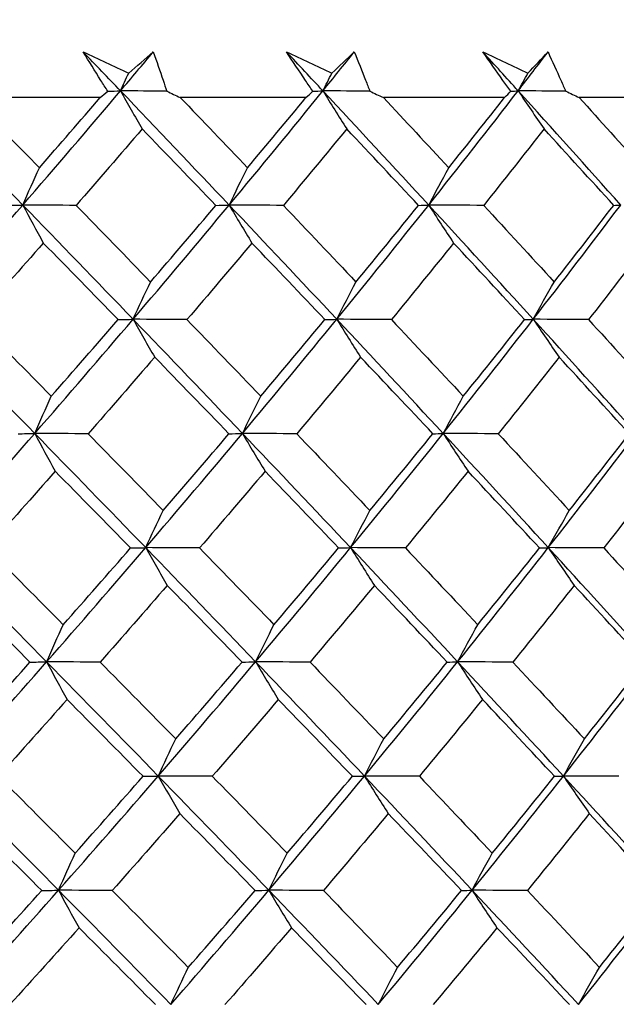
# Model space of a CAD drawing. Units: millimetres. Extents: x 32 to 1156, y 32 to 808.
# Drawn here: x 997 to 1001, y 366 to 372 of the extents above; entities that cross this region are included whole.
import ezdxf

# ---------------------------------------------------------------- set-up
doc = ezdxf.new("R2010")
doc.units = ezdxf.units.MM
doc.header["$LTSCALE"] = 4
doc.layers.add('Dimension (ISO)', color=7, linetype='Continuous', lineweight=18, true_color=0x00003f)
doc.layers.add('Visible (ISO)', color=7, linetype='Continuous', lineweight=25, true_color=0x00003f)
doc.styles.add('Samuel Heath (ISO)', font='tahoma.ttf')
doc.dimstyles.new('Samuel Heath (ISO)', dxfattribs={"dimscale": 4, "dimtxt": 3, "dimasz": 2.5, "dimexe": 1, "dimexo": 1.5, "dimgap": 0.762, "dimtad": 0, "dimtih": 1, "dimtoh": 1, "dimrnd": 1e-08, "dimzin": 0, "dimdsep": 46, "dimtxsty": 'Samuel Heath (ISO)', "dimcen": 0.09, "dimdle": 10, "dimclrd": 256, "dimclre": 256, "dimclrt": 256, "dimazin": 0, "dimtfac": 1, "dimtmove": 0, "dimatfit": 3, "dimfxl": 0, "dimtolj": 1, "dimtzin": 0, "dimlwd": 15, "dimlwe": 15, "dimarcsym": 0})

# ---------------------------------------------------------------- blocks, each defined once
blk = doc.blocks.new('*D17')
at = {"layer": 'Defpoints', "color": 0, "transparency": 16777216}
for p in [(985.9583, 376.7549), (1013.8057, 341.5931), (1046.8314, 341.5931)]:
    blk.add_point(p, dxfattribs=at)
at = {"layer": 'Dimension (ISO)', "color": 176, "lineweight": 15, "true_color": 0x000080, "transparency": 16777216}
for p, q in [((1046.8314, 376.7549), (1046.8314, 412.5342)), ((1046.8314, 412.5342), (1056.8314, 412.5342)), ((991.9583, 376.7549), (1050.8314, 376.7549)), ((1046.8314, 351.5931), (1046.8314, 366.7549)), ((1019.8057, 341.5931), (1050.8314, 341.5931))]:
    blk.add_line(p, q, dxfattribs=at)
at = {"layer": 'Dimension (ISO)', "color": 176, "true_color": 0x000080, "transparency": 16777216}
for points in [[(1045.1647, 366.7549), (1048.4981, 366.7549), (1046.8314, 376.7549)], [(1045.1647, 351.5931), (1048.4981, 351.5931), (1046.8314, 341.5931)]]:
    blk.add_solid(points, dxfattribs=at)
at = {"layer": 'Dimension (ISO)', "color": 176, "lineweight": 18, "true_color": 0x000080, "transparency": 16777216, "char_height": 12, "attachment_point": 2, "style": 'Samuel Heath (ISO)'}
for s, insert in [('\\A1; 35.16', (1084.1091, 428.0819)), ('\\A1;[1 3/8]', (1084.1091, 409.4862))]:
    blk.add_mtext(s, dxfattribs=dict(at, insert=insert))

msp = doc.modelspace()

# ---------------------------------------------------------------- linework, layer by layer
at = {"layer": 'Visible (ISO)'}
for p, q in [((997.7185, 371.4645), (996.9437, 371.4645)), ((998.9474, 371.4645), (998.1966, 371.4645)), ((1000.1339, 371.4645), (999.4096, 371.4645)), ((1001.2741, 371.4645), (1000.5787, 371.4645))]:
    msp.add_line(p, q, dxfattribs=at)
for points in [[(997.8396, 371.5044), (997.7656, 371.5818), (997.6915, 371.6592), (997.6173, 371.7366)], [(997.6173, 371.7366), (997.7076, 371.6942), (997.7979, 371.6518), (997.8883, 371.6094)], [(997.8396, 371.5044), (997.905, 371.5818), (997.9702, 371.6592), (998.0352, 371.7366)], [(997.8883, 371.6094), (997.9376, 371.6518), (997.9865, 371.6942), (998.0352, 371.7366)], [(999.0485, 371.5044), (998.9763, 371.5818), (998.9041, 371.6592), (998.8317, 371.7366)], [(998.8317, 371.7366), (998.9219, 371.6942), (999.012, 371.6518), (999.1021, 371.6094)], [(999.0485, 371.5044), (999.1112, 371.5818), (999.1736, 371.6592), (999.2358, 371.7366)], [(999.1021, 371.6094), (999.147, 371.6518), (999.1916, 371.6942), (999.2358, 371.7366)], [(1000.2147, 371.5044), (1000.1447, 371.5818), (1000.0745, 371.6592), (1000.0042, 371.7366)], [(1000.0042, 371.7366), (1000.0939, 371.6942), (1000.1835, 371.6518), (1000.2731, 371.6094)], [(1000.2147, 371.5044), (1000.2745, 371.5818), (1000.3339, 371.6592), (1000.3931, 371.7366)], [(1000.2731, 371.6094), (1000.3135, 371.6518), (1000.3535, 371.6942), (1000.3931, 371.7366)], [(997.8396, 371.5044), (997.8557, 371.5395), (997.872, 371.5745), (997.8883, 371.6094)], [(999.0485, 371.5044), (999.0663, 371.5395), (999.0842, 371.5745), (999.1021, 371.6094)], [(1000.2147, 371.5044), (1000.2341, 371.5395), (1000.2536, 371.5745), (1000.2731, 371.6094)], [(997.2559, 370.8225), (997.0354, 371.0498), (996.8141, 371.2771), (996.5919, 371.5044)], [(997.2559, 370.8225), (997.4527, 371.0498), (997.6472, 371.2771), (997.8396, 371.5044)], [(997.7185, 371.4645), (997.7334, 371.4771), (997.7483, 371.4898), (997.7632, 371.5024)], [(997.7632, 371.5024), (997.7886, 371.5031), (997.8141, 371.5037), (997.8396, 371.5044)], [(998.116, 371.5024), (998.0238, 371.5031), (997.9317, 371.5037), (997.8396, 371.5044)], [(997.8396, 371.5044), (997.8823, 371.428), (997.9253, 371.3523), (997.9686, 371.2771)], [(998.4886, 370.8225), (998.2733, 371.0498), (998.0569, 371.2771), (997.8396, 371.5044)], [(998.116, 371.5024), (998.1429, 371.4898), (998.1697, 371.4771), (998.1966, 371.4645)], [(998.4886, 370.8225), (998.6776, 371.0498), (998.8642, 371.2771), (999.0485, 371.5044)], [(998.9474, 371.4645), (998.961, 371.4771), (998.9746, 371.4898), (998.9881, 371.5024)], [(998.9881, 371.5024), (999.0082, 371.5031), (999.0283, 371.5037), (999.0485, 371.5044)], [(999.3292, 371.5024), (999.2356, 371.5031), (999.1421, 371.5037), (999.0485, 371.5044)], [(999.0485, 371.5044), (999.0956, 371.428), (999.143, 371.3523), (999.1907, 371.2771)], [(999.6804, 370.8225), (999.4709, 371.0498), (999.2603, 371.2771), (999.0485, 371.5044)], [(999.3292, 371.5024), (999.356, 371.4898), (999.3828, 371.4771), (999.4096, 371.4645)], [(999.6804, 370.8225), (999.861, 371.0498), (1000.0391, 371.2771), (1000.2147, 371.5044)], [(1000.1339, 371.4645), (1000.1461, 371.4771), (1000.1583, 371.4898), (1000.1705, 371.5024)], [(1000.1705, 371.5024), (1000.1852, 371.5031), (1000.2, 371.5037), (1000.2147, 371.5044)], [(1000.4988, 371.5024), (1000.4041, 371.5031), (1000.3094, 371.5037), (1000.2147, 371.5044)], [(1000.2147, 371.5044), (1000.266, 371.428), (1000.3176, 371.3523), (1000.3695, 371.2771)], [(1000.8274, 370.8225), (1000.6246, 371.0498), (1000.4203, 371.2771), (1000.2147, 371.5044)], [(1000.4988, 371.5024), (1000.5255, 371.4898), (1000.5521, 371.4771), (1000.5787, 371.4645)], [(996.9437, 371.4645), (997.0812, 371.3246), (997.2182, 371.1848), (997.3548, 371.0451)], [(997.3548, 371.0451), (997.4768, 371.1848), (997.5981, 371.3246), (997.7185, 371.4645)], [(998.1966, 371.4645), (998.331, 371.3246), (998.4649, 371.1848), (998.5982, 371.0451)], [(998.5982, 371.0451), (998.7154, 371.1848), (998.8318, 371.3246), (998.9474, 371.4645)], [(999.4096, 371.4645), (999.5405, 371.3246), (999.6708, 371.1848), (999.8005, 371.0451)], [(999.8005, 371.0451), (999.9125, 371.1848), (1000.0236, 371.3246), (1000.1339, 371.4645)], [(1000.5787, 371.4645), (1000.7057, 371.3246), (1000.8319, 371.1848), (1000.9575, 371.0451)], [(997.9686, 371.2771), (997.8381, 371.1248), (997.7067, 370.9725), (997.5743, 370.8203)], [(998.4089, 370.8203), (998.2627, 370.9724), (998.116, 371.1247), (997.9686, 371.2771)], [(999.1907, 371.2771), (999.0656, 371.1248), (998.9396, 370.9725), (998.8125, 370.8203)], [(999.6194, 370.8203), (999.4772, 370.9724), (999.3343, 371.1247), (999.1907, 371.2771)], [(1000.3695, 371.2771), (1000.2504, 371.1248), (1000.1301, 370.9725), (1000.0088, 370.8203)], [(1000.7854, 370.8203), (1000.6475, 370.9724), (1000.5089, 371.1247), (1000.3695, 371.2771)], [(997.2559, 370.8225), (997.2886, 370.8972), (997.3215, 370.9715), (997.3548, 371.0451)], [(998.4886, 370.8225), (998.5248, 370.8972), (998.5614, 370.9715), (998.5982, 371.0451)], [(999.6804, 370.8225), (999.7201, 370.8972), (999.7601, 370.9715), (999.8005, 371.0451)], [(996.6591, 370.1405), (996.8602, 370.3678), (997.0591, 370.5951), (997.2559, 370.8225)], [(997.1577, 370.8203), (997.1904, 370.821), (997.2232, 370.8217), (997.2559, 370.8225)], [(997.5743, 370.8203), (997.4682, 370.821), (997.362, 370.8217), (997.2559, 370.8225)], [(997.2559, 370.8225), (997.2964, 370.7462), (997.3372, 370.6706), (997.3782, 370.5957)], [(997.9147, 370.1405), (997.696, 370.3678), (997.4764, 370.5951), (997.2559, 370.8225)], [(997.5743, 370.8203), (997.7231, 370.6677), (997.8713, 370.5152), (998.019, 370.3629)], [(997.9147, 370.1405), (998.1083, 370.3678), (998.2996, 370.5951), (998.4886, 370.8225)], [(998.019, 370.3629), (998.1499, 370.5153), (998.2799, 370.6677), (998.4089, 370.8203)], [(998.4089, 370.8203), (998.4354, 370.821), (998.462, 370.8217), (998.4886, 370.8225)], [(998.8125, 370.8203), (998.7045, 370.821), (998.5966, 370.8217), (998.4886, 370.8225)], [(998.4886, 370.8225), (998.5335, 370.7462), (998.5788, 370.6706), (998.6242, 370.5957)], [(999.1312, 370.1405), (998.9181, 370.3678), (998.7039, 370.5951), (998.4886, 370.8225)], [(998.8125, 370.8203), (998.9577, 370.6677), (999.1023, 370.5152), (999.2461, 370.3629)], [(999.1312, 370.1405), (999.3167, 370.3678), (999.4998, 370.5951), (999.6804, 370.8225)], [(999.2461, 370.3629), (999.3716, 370.5153), (999.496, 370.6677), (999.6194, 370.8203)], [(999.6194, 370.8203), (999.6397, 370.821), (999.66, 370.8217), (999.6804, 370.8225)], [(1000.0088, 370.8203), (999.8993, 370.821), (999.7899, 370.8217), (999.6804, 370.8225)], [(999.6804, 370.8225), (999.7296, 370.7462), (999.7791, 370.6706), (999.829, 370.5957)], [(1000.3048, 370.1405), (1000.098, 370.3678), (999.8898, 370.5951), (999.6804, 370.8225)], [(1000.0088, 370.8203), (1000.1499, 370.6677), (1000.2903, 370.5152), (1000.43, 370.3629)], [(1000.3048, 370.1405), (1000.4816, 370.3678), (1000.6558, 370.5951), (1000.8274, 370.8225)], [(1000.43, 370.3629), (1000.5495, 370.5153), (1000.668, 370.6677), (1000.7854, 370.8203)], [(1000.7854, 370.8203), (1000.7994, 370.821), (1000.8134, 370.8217), (1000.8274, 370.8225)], [(997.3782, 370.5957), (997.2446, 370.4432), (997.1101, 370.2908), (996.9747, 370.1385)], [(997.8253, 370.1385), (997.6769, 370.2907), (997.5278, 370.4431), (997.3782, 370.5957)], [(998.6242, 370.5957), (998.4959, 370.4432), (998.3666, 370.2908), (998.2363, 370.1385)], [(999.0605, 370.1385), (998.9157, 370.2907), (998.7703, 370.4431), (998.6242, 370.5957)], [(999.829, 370.5957), (999.7063, 370.4432), (999.5826, 370.2908), (999.4578, 370.1385)], [(1000.253, 370.1385), (1000.1123, 370.2907), (999.971, 370.4431), (999.829, 370.5957)], [(1000.9884, 370.5957), (1000.8718, 370.4432), (1000.7542, 370.2908), (1000.6354, 370.1385)], [(997.9147, 370.1405), (997.9491, 370.2152), (997.9839, 370.2894), (998.019, 370.3629)], [(999.1312, 370.1405), (999.1692, 370.2152), (999.2075, 370.2894), (999.2461, 370.3629)], [(1000.3048, 370.1405), (1000.3462, 370.2152), (1000.3879, 370.2894), (1000.43, 370.3629)], [(997.3271, 369.4585), (997.1053, 369.6859), (996.8826, 369.9131), (996.6591, 370.1405)], [(996.9747, 370.1385), (997.1256, 369.9858), (997.2761, 369.8332), (997.426, 369.6808)], [(997.3271, 369.4585), (997.5252, 369.6859), (997.721, 369.9131), (997.9147, 370.1405)], [(997.426, 369.6808), (997.56, 369.8333), (997.6931, 369.9858), (997.8253, 370.1385)], [(997.8253, 370.1385), (997.8551, 370.1391), (997.8849, 370.1398), (997.9147, 370.1405)], [(998.2363, 370.1385), (998.1291, 370.1391), (998.0219, 370.1398), (997.9147, 370.1405)], [(997.9147, 370.1405), (997.9574, 370.0644), (998.0004, 369.989), (998.0437, 369.9142)], [(998.5676, 369.4585), (998.3509, 369.6859), (998.1333, 369.9131), (997.9147, 370.1405)], [(998.2363, 370.1385), (998.3839, 369.9858), (998.5309, 369.8332), (998.6772, 369.6808)], [(998.5676, 369.4585), (998.7578, 369.6859), (998.9457, 369.9131), (999.1312, 370.1405)], [(998.6772, 369.6808), (998.806, 369.8333), (998.9338, 369.9858), (999.0605, 370.1385)], [(999.0605, 370.1385), (999.0841, 370.1391), (999.1076, 370.1398), (999.1312, 370.1405)], [(999.4578, 370.1385), (999.349, 370.1391), (999.2401, 370.1398), (999.1312, 370.1405)], [(999.1312, 370.1405), (999.1783, 370.0644), (999.2257, 369.989), (999.2734, 369.9142)], [(999.7669, 369.4585), (999.5562, 369.6859), (999.3443, 369.9131), (999.1312, 370.1405)], [(999.4578, 370.1385), (999.6016, 369.9858), (999.7446, 369.8332), (999.887, 369.6808)], [(999.7669, 369.4585), (999.9487, 369.6859), (1000.128, 369.9131), (1000.3048, 370.1405)], [(999.887, 369.6808), (1000.01, 369.8333), (1000.132, 369.9858), (1000.253, 370.1385)], [(1000.253, 370.1385), (1000.2702, 370.1391), (1000.2875, 370.1398), (1000.3048, 370.1405)], [(1000.6354, 370.1385), (1000.5252, 370.1391), (1000.415, 370.1398), (1000.3048, 370.1405)], [(1000.3048, 370.1405), (1000.3561, 370.0644), (1000.4077, 369.989), (1000.4596, 369.9142)], [(1000.9211, 369.4585), (1000.7171, 369.6859), (1000.5117, 369.9131), (1000.3048, 370.1405)], [(1000.6354, 370.1385), (1000.7748, 369.9858), (1000.9134, 369.8332), (1001.0513, 369.6808)], [(998.0437, 369.9142), (997.9121, 369.7616), (997.7796, 369.6091), (997.6462, 369.4566)], [(998.4872, 369.4566), (998.3399, 369.609), (998.1921, 369.7615), (998.0437, 369.9142)], [(999.2734, 369.9142), (999.1473, 369.7616), (999.0202, 369.6091), (998.8921, 369.4566)], [(999.7052, 369.4566), (999.562, 369.609), (999.418, 369.7615), (999.2734, 369.9142)], [(1000.4596, 369.9142), (1000.3395, 369.7616), (1000.2182, 369.6091), (1000.0959, 369.4566)], [(1000.8785, 369.4566), (1000.7396, 369.609), (1000.6, 369.7615), (1000.4596, 369.9142)], [(997.3271, 369.4585), (997.3598, 369.5332), (997.3928, 369.6073), (997.426, 369.6808)], [(998.5676, 369.4585), (998.6038, 369.5332), (998.6404, 369.6073), (998.6772, 369.6808)], [(999.7669, 369.4585), (999.8066, 369.5332), (999.8466, 369.6073), (999.887, 369.6808)], [(996.7263, 368.7766), (996.9288, 369.0039), (997.129, 369.2312), (997.3271, 369.4585)], [(997.2282, 369.4566), (997.2612, 369.4573), (997.2941, 369.4579), (997.3271, 369.4585)], [(997.6462, 369.4566), (997.5398, 369.4573), (997.4335, 369.4579), (997.3271, 369.4585)], [(997.3271, 369.4585), (997.3676, 369.3826), (997.4084, 369.3074), (997.4494, 369.2327)], [(997.9898, 368.7766), (997.7698, 369.0039), (997.549, 369.2312), (997.3271, 369.4585)], [(997.6462, 369.4566), (997.796, 369.3038), (997.9454, 369.1512), (998.0941, 368.9986)], [(997.9898, 368.7766), (998.1847, 369.0039), (998.3773, 369.2312), (998.5676, 369.4585)], [(998.0941, 368.9986), (998.2261, 369.1512), (998.3571, 369.3039), (998.4872, 369.4566)], [(998.4872, 369.4566), (998.5139, 369.4573), (998.5407, 369.4579), (998.5676, 369.4585)], [(998.8921, 369.4566), (998.7839, 369.4573), (998.6757, 369.4579), (998.5676, 369.4585)], [(998.5676, 369.4585), (998.6125, 369.3826), (998.6577, 369.3074), (998.7032, 369.2327)], [(999.214, 368.7766), (998.9996, 369.0039), (998.7842, 369.2312), (998.5676, 369.4585)], [(998.8921, 369.4566), (999.0384, 369.3038), (999.184, 369.1512), (999.3289, 368.9986)], [(999.214, 368.7766), (999.4007, 369.0039), (999.585, 369.2312), (999.7669, 369.4585)], [(999.3289, 368.9986), (999.4554, 369.1512), (999.5808, 369.3039), (999.7052, 369.4566)], [(999.7052, 369.4566), (999.7258, 369.4573), (999.7463, 369.4579), (999.7669, 369.4585)], [(1000.0959, 369.4566), (999.9862, 369.4573), (999.8765, 369.4579), (999.7669, 369.4585)], [(999.7669, 369.4585), (999.8161, 369.3826), (999.8656, 369.3074), (999.9154, 369.2327)], [(1000.3949, 368.7766), (1000.1869, 369.0039), (999.9776, 369.2312), (999.7669, 369.4585)], [(1000.0959, 369.4566), (1000.238, 369.3038), (1000.3794, 369.1512), (1000.5201, 368.9986)], [(1000.3949, 368.7766), (1000.5729, 369.0039), (1000.7483, 369.2312), (1000.9211, 369.4585)], [(1000.5201, 368.9986), (1000.6407, 369.1512), (1000.7601, 369.3039), (1000.8785, 369.4566)], [(997.4494, 369.2327), (997.3147, 369.08), (997.1791, 368.9274), (997.0426, 368.7748)], [(997.8998, 368.7748), (997.7502, 368.9273), (997.6001, 369.08), (997.4494, 369.2327)], [(998.7032, 369.2327), (998.5738, 369.08), (998.4434, 368.9274), (998.312, 368.7748)], [(999.1426, 368.7748), (998.9968, 368.9273), (998.8503, 369.08), (998.7032, 369.2327)], [(999.9154, 369.2327), (999.7917, 369.08), (999.667, 368.9274), (999.5412, 368.7748)], [(1000.3425, 368.7748), (1000.2008, 368.9273), (1000.0584, 369.08), (999.9154, 369.2327)], [(1001.0821, 369.2327), (1000.9645, 369.08), (1000.8459, 368.9274), (1000.7261, 368.7748)], [(997.9898, 368.7766), (998.0243, 368.8512), (998.0591, 368.9252), (998.0941, 368.9986)], [(999.214, 368.7766), (999.252, 368.8512), (999.2903, 368.9252), (999.3289, 368.9986)], [(1000.3949, 368.7766), (1000.4363, 368.8512), (1000.4781, 368.9252), (1000.5201, 368.9986)], [(997.3983, 368.0946), (997.1752, 368.3219), (996.9512, 368.5492), (996.7263, 368.7766)], [(997.0426, 368.7748), (997.1946, 368.6219), (997.3462, 368.4692), (997.4972, 368.3165)], [(997.3983, 368.0946), (997.5977, 368.3219), (997.7949, 368.5492), (997.9898, 368.7766)], [(997.4972, 368.3165), (997.6323, 368.4692), (997.7665, 368.622), (997.8998, 368.7748)], [(997.8998, 368.7748), (997.9298, 368.7754), (997.9598, 368.776), (997.9898, 368.7766)], [(998.312, 368.7748), (998.2046, 368.7754), (998.0972, 368.776), (997.9898, 368.7766)], [(997.9898, 368.7766), (998.0325, 368.7008), (998.0755, 368.6257), (998.1188, 368.5512)], [(998.6465, 368.0946), (998.4286, 368.3219), (998.2097, 368.5492), (997.9898, 368.7766)], [(998.312, 368.7748), (998.4607, 368.6219), (998.6088, 368.4692), (998.7562, 368.3165)], [(998.6465, 368.0946), (998.8381, 368.3219), (999.0272, 368.5492), (999.214, 368.7766)], [(998.7562, 368.3165), (998.886, 368.4692), (999.0148, 368.622), (999.1426, 368.7748)], [(999.1426, 368.7748), (999.1664, 368.7754), (999.1902, 368.776), (999.214, 368.7766)], [(999.5412, 368.7748), (999.4321, 368.7754), (999.3231, 368.776), (999.214, 368.7766)], [(999.214, 368.7766), (999.2611, 368.7008), (999.3084, 368.6257), (999.3561, 368.5512)], [(999.8534, 368.0946), (999.6415, 368.3219), (999.4283, 368.5492), (999.214, 368.7766)], [(999.5412, 368.7748), (999.686, 368.6219), (999.8301, 368.4692), (999.9735, 368.3165)], [(999.8534, 368.0946), (1000.0364, 368.3219), (1000.2169, 368.5492), (1000.3949, 368.7766)], [(999.9735, 368.3165), (1000.0975, 368.4692), (1000.2205, 368.622), (1000.3425, 368.7748)], [(1000.3425, 368.7748), (1000.3599, 368.7754), (1000.3774, 368.776), (1000.3949, 368.7766)], [(1000.7261, 368.7748), (1000.6157, 368.7754), (1000.5053, 368.776), (1000.3949, 368.7766)], [(1000.3949, 368.7766), (1000.4462, 368.7008), (1000.4978, 368.6257), (1000.5497, 368.5512)], [(1001.0149, 368.0946), (1000.8096, 368.3219), (1000.603, 368.5492), (1000.3949, 368.7766)], [(1000.7261, 368.7748), (1000.8665, 368.6219), (1001.0061, 368.4692), (1001.145, 368.3165)], [(997.2987, 368.093), (997.1469, 368.2456), (996.9946, 368.3984), (996.8418, 368.5512)], [(998.1188, 368.5512), (997.9861, 368.3984), (997.8525, 368.2457), (997.718, 368.093)], [(998.5655, 368.093), (998.4171, 368.2456), (998.2682, 368.3984), (998.1188, 368.5512)], [(999.3561, 368.5512), (999.229, 368.3984), (999.1009, 368.2457), (998.9717, 368.093)], [(999.7911, 368.093), (999.6467, 368.2456), (999.5017, 368.3984), (999.3561, 368.5512)], [(1000.5497, 368.5512), (1000.4286, 368.3984), (1000.3063, 368.2457), (1000.183, 368.093)], [(1000.9716, 368.093), (1000.8317, 368.2456), (1000.6911, 368.3984), (1000.5497, 368.5512)], [(997.3983, 368.0946), (997.431, 368.1691), (997.464, 368.2431), (997.4972, 368.3165)], [(998.6465, 368.0946), (998.6828, 368.1691), (998.7194, 368.2431), (998.7562, 368.3165)], [(999.8534, 368.0946), (999.8931, 368.1691), (999.9331, 368.2431), (999.9735, 368.3165)], [(996.7936, 367.4126), (996.9973, 367.64), (997.1989, 367.8672), (997.3983, 368.0946)], [(996.887, 367.6344), (997.0251, 367.7872), (997.1624, 367.94), (997.2987, 368.093)], [(997.2987, 368.093), (997.3319, 368.0935), (997.3651, 368.0941), (997.3983, 368.0946)], [(997.718, 368.093), (997.6115, 368.0935), (997.5049, 368.0941), (997.3983, 368.0946)], [(997.3983, 368.0946), (997.4388, 368.019), (997.4796, 367.9441), (997.5205, 367.8697)], [(998.0649, 367.4126), (997.8437, 367.64), (997.6215, 367.8672), (997.3983, 368.0946)], [(997.718, 368.093), (997.869, 367.94), (998.0194, 367.7871), (998.1693, 367.6344)], [(998.0649, 367.4126), (998.2611, 367.64), (998.455, 367.8672), (998.6465, 368.0946)], [(998.1693, 367.6344), (998.3023, 367.7872), (998.4344, 367.94), (998.5655, 368.093)], [(998.5655, 368.093), (998.5925, 368.0935), (998.6195, 368.0941), (998.6465, 368.0946)], [(998.9717, 368.093), (998.8633, 368.0935), (998.7549, 368.0941), (998.6465, 368.0946)], [(998.6465, 368.0946), (998.6915, 368.019), (998.7366, 367.9441), (998.7821, 367.8697)], [(999.2967, 367.4126), (999.0811, 367.64), (998.8644, 367.8672), (998.6465, 368.0946)], [(998.9717, 368.093), (999.119, 367.94), (999.2657, 367.7871), (999.4117, 367.6344)], [(999.2967, 367.4126), (999.4848, 367.64), (999.6703, 367.8672), (999.8534, 368.0946)], [(999.4117, 367.6344), (999.5392, 367.7872), (999.6657, 367.94), (999.7911, 368.093)], [(999.7911, 368.093), (999.8118, 368.0935), (999.8326, 368.0941), (999.8534, 368.0946)], [(1000.183, 368.093), (1000.0731, 368.0935), (999.9632, 368.0941), (999.8534, 368.0946)], [(999.8534, 368.0946), (999.9026, 368.019), (999.952, 367.9441), (1000.0018, 367.8697)], [(1000.4851, 367.4126), (1000.2758, 367.64), (1000.0653, 367.8672), (999.8534, 368.0946)], [(1000.183, 368.093), (1000.3261, 367.94), (1000.4686, 367.7871), (1000.6103, 367.6344)], [(1000.4851, 367.4126), (1000.6643, 367.64), (1000.8409, 367.8672), (1001.0149, 368.0946)], [(1000.6103, 367.6344), (1000.7318, 367.7872), (1000.8523, 367.94), (1000.9716, 368.093)], [(997.5205, 367.8697), (997.3848, 367.7168), (997.2481, 367.564), (997.1105, 367.4112)], [(997.9742, 367.4112), (997.8235, 367.5639), (997.6723, 367.7168), (997.5205, 367.8697)], [(998.7821, 367.8697), (998.6517, 367.7168), (998.5202, 367.564), (998.3878, 367.4112)], [(999.2247, 367.4112), (999.0778, 367.5639), (998.9302, 367.7168), (998.7821, 367.8697)], [(1000.0018, 367.8697), (999.8771, 367.7168), (999.7514, 367.564), (999.6246, 367.4112)], [(1000.432, 367.4112), (1000.2893, 367.5639), (1000.1459, 367.7168), (1000.0018, 367.8697)], [(998.0649, 367.4126), (998.0994, 367.4871), (998.1342, 367.561), (998.1693, 367.6344)], [(999.2967, 367.4126), (999.3348, 367.4871), (999.3731, 367.561), (999.4117, 367.6344)], [(1000.4851, 367.4126), (1000.5265, 367.4871), (1000.5682, 367.561), (1000.6103, 367.6344)], [(997.4695, 366.7307), (997.2451, 366.958), (997.0197, 367.1853), (996.7936, 367.4126)], [(997.1105, 367.4112), (997.2636, 367.2581), (997.4163, 367.1051), (997.5684, 366.9522)], [(997.4695, 366.7307), (997.6702, 366.958), (997.8687, 367.1853), (998.0649, 367.4126)], [(997.5684, 366.9522), (997.7046, 367.1051), (997.8399, 367.2581), (997.9742, 367.4112)], [(997.9742, 367.4112), (998.0044, 367.4117), (998.0347, 367.4121), (998.0649, 367.4126)], [(998.3878, 367.4112), (998.2802, 367.4117), (998.1725, 367.4121), (998.0649, 367.4126)], [(998.0649, 367.4126), (998.1076, 367.3372), (998.1506, 367.2625), (998.1938, 367.1883)], [(998.7255, 366.7307), (998.5063, 366.958), (998.2862, 367.1853), (998.0649, 367.4126)], [(998.3878, 367.4112), (998.5375, 367.2581), (998.6867, 367.1051), (998.8352, 366.9522)], [(998.7255, 366.7307), (998.9183, 366.958), (999.1087, 367.1853), (999.2967, 367.4126)], [(998.8352, 366.9522), (998.9661, 367.1051), (999.0959, 367.2581), (999.2247, 367.4112)], [(999.2247, 367.4112), (999.2487, 367.4117), (999.2727, 367.4121), (999.2967, 367.4126)], [(999.6246, 367.4112), (999.5153, 367.4117), (999.406, 367.4121), (999.2967, 367.4126)], [(999.2967, 367.4126), (999.3438, 367.3372), (999.3912, 367.2625), (999.4388, 367.1883)], [(999.9398, 366.7307), (999.7267, 366.958), (999.5123, 367.1853), (999.2967, 367.4126)], [(999.6246, 367.4112), (999.7704, 367.2581), (999.9155, 367.1051), (1000.06, 366.9522)], [(999.9398, 366.7307), (1000.1241, 366.958), (1000.3059, 367.1853), (1000.4851, 367.4126)], [(1000.06, 366.9522), (1000.1851, 367.1051), (1000.3091, 367.2581), (1000.432, 367.4112)], [(1000.432, 367.4112), (1000.4496, 367.4117), (1000.4674, 367.4121), (1000.4851, 367.4126)], [(1000.8168, 367.4112), (1000.7063, 367.4117), (1000.5957, 367.4121), (1000.4851, 367.4126)], [(1000.4851, 367.4126), (1000.5363, 367.3372), (1000.5879, 367.2625), (1000.6398, 367.1883)], [(1001.1086, 366.7307), (1000.9022, 366.958), (1000.6943, 367.1853), (1000.4851, 367.4126)], [(997.3692, 366.7294), (997.2163, 366.8823), (997.0629, 367.0352), (996.909, 367.1883)], [(998.1938, 367.1883), (998.0601, 367.0352), (997.9255, 366.8823), (997.7899, 366.7294)], [(998.6438, 366.7294), (998.4944, 366.8823), (998.3444, 367.0352), (998.1938, 367.1883)], [(999.4388, 367.1883), (999.3107, 367.0352), (999.1815, 366.8823), (999.0513, 366.7294)], [(999.8769, 366.7294), (999.7315, 366.8823), (999.5855, 367.0352), (999.4388, 367.1883)], [(1000.6398, 367.1883), (1000.5176, 367.0352), (1000.3944, 366.8823), (1000.2701, 366.7294)], [(1001.0647, 366.7294), (1000.9238, 366.8823), (1000.7821, 367.0352), (1000.6398, 367.1883)], [(997.4695, 366.7307), (997.5022, 366.8051), (997.5352, 366.8789), (997.5684, 366.9522)], [(998.7255, 366.7307), (998.7618, 366.8051), (998.7983, 366.8789), (998.8352, 366.9522)], [(999.9398, 366.7307), (999.9796, 366.8051), (1000.0196, 366.8789), (1000.06, 366.9522)], [(996.8608, 366.0487), (997.0659, 366.276), (997.2688, 366.5033), (997.4695, 366.7307)], [(996.9542, 366.2701), (997.0935, 366.4231), (997.2318, 366.5762), (997.3692, 366.7294)], [(997.3692, 366.7294), (997.4027, 366.7298), (997.4361, 366.7302), (997.4695, 366.7307)], [(997.7899, 366.7294), (997.6831, 366.7298), (997.5763, 366.7302), (997.4695, 366.7307)], [(997.4695, 366.7307), (997.51, 366.6554), (997.5507, 366.5808), (997.5917, 366.5068)], [(998.14, 366.0487), (997.9175, 366.276), (997.694, 366.5033), (997.4695, 366.7307)], [(997.7899, 366.7294), (997.9419, 366.5762), (998.0934, 366.4231), (998.2444, 366.2701)], [(998.14, 366.0487), (998.3375, 366.276), (998.5327, 366.5033), (998.7255, 366.7307)], [(998.2444, 366.2701), (998.3785, 366.4231), (998.5116, 366.5762), (998.6438, 366.7294)], [(998.6438, 366.7294), (998.671, 366.7298), (998.6982, 366.7302), (998.7255, 366.7307)], [(999.0513, 366.7294), (998.9427, 366.7298), (998.8341, 366.7302), (998.7255, 366.7307)], [(998.7255, 366.7307), (998.7704, 366.6554), (998.8156, 366.5808), (998.861, 366.5068)], [(999.3795, 366.0487), (999.1627, 366.276), (998.9446, 366.5033), (998.7255, 366.7307)], [(999.0513, 366.7294), (999.1997, 366.5762), (999.3474, 366.4231), (999.4945, 366.2701)], [(999.3795, 366.0487), (999.5688, 366.276), (999.7555, 366.5033), (999.9398, 366.7307)], [(999.4945, 366.2701), (999.623, 366.4231), (999.7505, 366.5762), (999.8769, 366.7294)], [(999.8769, 366.7294), (999.8979, 366.7298), (999.9188, 366.7302), (999.9398, 366.7307)], [(1000.2701, 366.7294), (1000.16, 366.7298), (1000.0499, 366.7302), (999.9398, 366.7307)], [(999.9398, 366.7307), (999.989, 366.6554), (1000.0385, 366.5808), (1000.0882, 366.5068)], [(1000.5752, 366.0487), (1000.3648, 366.276), (1000.153, 366.5033), (999.9398, 366.7307)], [(1000.2701, 366.7294), (1000.4142, 366.5762), (1000.5577, 366.4231), (1000.7004, 366.2701)], [(1000.5752, 366.0487), (1000.7556, 366.276), (1000.9334, 366.5033), (1001.1086, 366.7307)], [(1000.7004, 366.2701), (1000.823, 366.4231), (1000.9444, 366.5762), (1001.0647, 366.7294)], [(997.5917, 366.5068), (997.4549, 366.3536), (997.3171, 366.2006), (997.1784, 366.0476)], [(998.0486, 366.0476), (997.8969, 366.2006), (997.7445, 366.3536), (997.5917, 366.5068)], [(998.861, 366.5068), (998.7295, 366.3536), (998.5971, 366.2006), (998.4636, 366.0476)], [(999.3068, 366.0476), (999.1588, 366.2006), (999.0102, 366.3536), (998.861, 366.5068)], [(1000.0882, 366.5068), (999.9626, 366.3536), (999.8358, 366.2006), (999.708, 366.0476)], [(1000.5215, 366.0476), (1000.3777, 366.2006), (1000.2333, 366.3536), (1000.0882, 366.5068)], [(998.14, 366.0487), (998.1745, 366.1231), (998.2093, 366.1969), (998.2444, 366.2701)], [(999.3795, 366.0487), (999.4175, 366.1231), (999.4559, 366.1969), (999.4945, 366.2701)], [(1000.5752, 366.0487), (1000.6166, 366.1231), (1000.6584, 366.1969), (1000.7004, 366.2701)]]:
    msp.add_open_spline(points, degree=3, dxfattribs=at)
for points, knots in [([(997.7632, 371.5024), (997.7495, 371.524), (997.7359, 371.5455), (997.6868, 371.6236), (997.6518, 371.68), (997.6173, 371.7366)], [0.01505269, 0.01505269, 0.01505269, 0.01505269, 0.02427677, 0.02427677, 0.04840275, 0.04840275, 0.04840275, 0.04840275]), ([(998.0352, 371.7366), (998.0553, 371.6801), (998.0749, 371.6237), (998.1015, 371.5457), (998.1088, 371.524), (998.116, 371.5024)], [0, 0, 0, 0, 0.02409169, 0.02409169, 0.03335003, 0.03335003, 0.03335003, 0.03335003]), ([(998.9881, 371.5024), (998.9735, 371.524), (998.9589, 371.5455), (998.9064, 371.6236), (998.8688, 371.68), (998.8317, 371.7366)], [0.01505269, 0.01505269, 0.01505269, 0.01505269, 0.02427677, 0.02427677, 0.04840275, 0.04840275, 0.04840275, 0.04840275]), ([(999.2358, 371.7366), (999.2589, 371.6801), (999.2816, 371.6237), (999.3124, 371.5457), (999.3208, 371.524), (999.3292, 371.5024)], [0, 0, 0, 0, 0.02409169, 0.02409169, 0.03335003, 0.03335003, 0.03335003, 0.03335003]), ([(1000.1705, 371.5024), (1000.155, 371.524), (1000.1395, 371.5455), (1000.0837, 371.6236), (1000.0438, 371.68), (1000.0042, 371.7366)], [0.01505269, 0.01505269, 0.01505269, 0.01505269, 0.02427677, 0.02427677, 0.04840275, 0.04840275, 0.04840275, 0.04840275]), ([(1000.3931, 371.7366), (1000.4192, 371.6801), (1000.4448, 371.6237), (1000.4797, 371.5457), (1000.4893, 371.524), (1000.4988, 371.5024)], [0, 0, 0, 0, 0.02409169, 0.02409169, 0.03335003, 0.03335003, 0.03335003, 0.03335003])]:
    msp.add_open_spline(points, degree=3, knots=knots, dxfattribs=at)

# ---------------------------------------------------------------- dimensions: what is measured, and where the dimension line sits
at = {"layer": 'Dimension (ISO)', "color": 176, "lineweight": 18, "true_color": 0x000080}
dim = msp.add_linear_dim(base=(1046.8314, 341.5931), p1=(985.9583, 376.7549), p2=(1013.8057, 341.5931), angle=90, text=' <>\\X[1 3/8]', dimstyle='Samuel Heath (ISO)', override={"dimgap": 0.762, "dimdec": 2, "dimpost": '\\X', "dimtol": 0, "dimlim": 0, "dimtp": 0, "dimtm": 0, "dimtdec": 2, "dimtofl": 0, "dimatfit": 2, "dimtvp": -0.25}, dxfattribs=at)
dim.commit()
dim.dimension.update_dxf_attribs({"geometry": '*D17', "text_midpoint": (1084.1091, 412.5342), "dimtype": 160})

doc.saveas('drawing.dxf')
